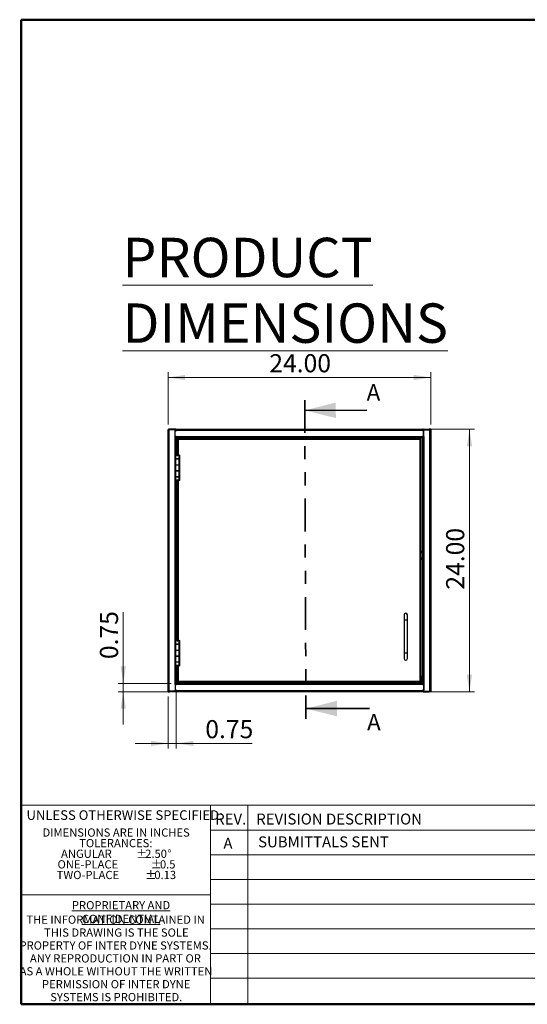
# Model space of a CAD drawing. Units: inches. Extents: x 0.5 to 10.5, y 0.5 to 8.
# Drawn here: x 0.5 to 4.4, y 0.5 to 8 of the extents above; entities that cross this region are included whole.
import ezdxf

# ---------------------------------------------------------------- set-up
doc = ezdxf.new("R2010")
doc.units = ezdxf.units.IN
doc.header["$MEASUREMENT"] = 0
doc.linetypes.add('PHANTOM', pattern=[0.5, 0.25, -0.05, 0.05, -0.05, 0.05, -0.05])
doc.styles.add('SLDTEXTSTYLE0', font='TXT', dxfattribs={"width": 0.75})
doc.dimstyles.new('SLDDIMSTYLE0', dxfattribs={"dimtxt": 0.137795, "dimasz": 0.13, "dimexe": 0, "dimexo": 0.0625, "dimgap": 0.034449, "dimtad": 1, "dimlfac": 12, "dimrnd": 1e-09, "dimzin": 4, "dimdsep": 46, "dimtxsty": 'SLDTEXTSTYLE0', "dimsah": 1, "dimcen": 0.09, "dimadec": 0, "dimazin": 1, "dimtfac": 1, "dimtofl": 0, "dimtmove": 0, "dimatfit": 3, "dimfxl": 0, "dimfrac": 2, "dimtolj": 1, "dimtzin": 12, "dimarcsym": 0})
doc.dimstyles.new('SLDDIMSTYLE1', dxfattribs={"dimtxt": 0.137795, "dimasz": 0.13, "dimexe": 0, "dimexo": 0.0625, "dimgap": 0.034449, "dimtad": 1, "dimlfac": 12, "dimrnd": 1e-09, "dimdsep": 46, "dimtxsty": 'SLDTEXTSTYLE0', "dimsah": 1, "dimcen": 0.09, "dimadec": 0, "dimazin": 2, "dimtfac": 1, "dimtmove": 0, "dimatfit": 0, "dimfxl": 0, "dimfrac": 2, "dimtolj": 1, "dimtzin": 12, "dimarcsym": 0})

# ---------------------------------------------------------------- blocks, each defined once
blk = doc.blocks.new('_D')
at = {"color": 7, "linetype": 'Continuous', "lineweight": 0}
for p, q in [((1.6185, 4.9164), (1.6185, 5.3139)), ((1.6185, 5.2745), (3.6181, 5.2745)), ((3.6181, 4.9164), (3.6181, 5.3139))]:
    blk.add_line(p, q, dxfattribs=at)
at = {"color": 7, "linetype": 'Continuous', "lineweight": 18}
for points in [[(1.6185, 5.2745), (1.7485, 5.2545), (1.7485, 5.2945)], [(3.6181, 5.2745), (3.4881, 5.2945), (3.4881, 5.2545)]]:
    blk.add_solid(points, dxfattribs=at)
at = {"color": 7, "linetype": 'Continuous', "lineweight": 18, "insert": (2.3892, 5.4521), "char_height": 0.1378, "attachment_point": 1, "style": 'SLDTEXTSTYLE0'}
blk.add_mtext('24.00', dxfattribs=at)
blk = doc.blocks.new('_D_1')
at = {"color": 7, "linetype": 'Continuous', "lineweight": 0}
for p, q in [((3.5993, 4.8808), (3.9523, 4.8808)), ((3.9129, 4.8808), (3.9129, 2.8808)), ((3.5952, 2.8808), (3.9523, 2.8808))]:
    blk.add_line(p, q, dxfattribs=at)
at = {"color": 7, "linetype": 'Continuous', "lineweight": 18}
for points in [[(3.9129, 4.8808), (3.8929, 4.7508), (3.9329, 4.7508)], [(3.9129, 2.8808), (3.9329, 3.0108), (3.8929, 3.0108)]]:
    blk.add_solid(points, dxfattribs=at)
at = {"color": 7, "linetype": 'Continuous', "lineweight": 18, "insert": (3.7353, 3.659), "char_height": 0.1378, "attachment_point": 1, "rotation": 90, "style": 'SLDTEXTSTYLE0'}
blk.add_mtext('24.00', dxfattribs=at)
blk = doc.blocks.new('_D_2')
at = {"color": 7, "linetype": 'Continuous', "lineweight": 0}
for p, q in [((1.2776, 2.9433), (1.2776, 3.4859)), ((1.6414, 2.9433), (1.2382, 2.9433)), ((1.2776, 2.9433), (1.2776, 2.8808)), ((1.6414, 2.8808), (1.2382, 2.8808)), ((1.2776, 2.8808), (1.2776, 2.6308))]:
    blk.add_line(p, q, dxfattribs=at)
at = {"color": 7, "linetype": 'Continuous', "lineweight": 18}
for points in [[(1.2776, 2.9433), (1.2976, 3.0733), (1.2576, 3.0733)], [(1.2776, 2.8808), (1.2576, 2.7508), (1.2976, 2.7508)]]:
    blk.add_solid(points, dxfattribs=at)
at = {"color": 7, "linetype": 'Continuous', "lineweight": 18, "insert": (1.0999, 3.1296), "char_height": 0.1378, "attachment_point": 1, "rotation": 90, "style": 'SLDTEXTSTYLE0'}
blk.add_mtext('0.75', dxfattribs=at)
blk = doc.blocks.new('_D_3')
at = {"color": 7, "linetype": 'Continuous', "lineweight": 0}
for p, q in [((1.681, 2.896), (1.681, 2.4477)), ((1.6185, 2.8452), (1.6185, 2.4477)), ((1.6185, 2.4871), (1.3685, 2.4871)), ((1.681, 2.4871), (1.6185, 2.4871)), ((1.681, 2.4871), (2.2585, 2.4871))]:
    blk.add_line(p, q, dxfattribs=at)
at = {"color": 7, "linetype": 'Continuous', "lineweight": 18}
for points in [[(1.6185, 2.4871), (1.4885, 2.5071), (1.4885, 2.4671)], [(1.681, 2.4871), (1.811, 2.4671), (1.811, 2.5071)]]:
    blk.add_solid(points, dxfattribs=at)
at = {"color": 7, "linetype": 'Continuous', "lineweight": 18, "insert": (1.9021, 2.6647), "char_height": 0.1378, "attachment_point": 1, "style": 'SLDTEXTSTYLE0'}
blk.add_mtext('0.75', dxfattribs=at)

msp = doc.modelspace()

# ---------------------------------------------------------------- linework, layer by layer
at = {"color": 7, "linetype": 'Continuous', "lineweight": 50}
for p, q in [((0.5, 0.5), (0.5, 8)), ((0.5, 8), (10.5, 8)), ((10.5, 0.5), (0.5, 0.5))]:
    msp.add_line(p, q, dxfattribs=at)
at = {"color": 7, "linetype": 'PHANTOM', "lineweight": 35}
msp.add_line((2.65904, 5.10244), (2.66803, 2.67328), dxfattribs=at)
at = {"color": 7, "linetype": 'Continuous', "lineweight": 35}
for p, q in [((3.13177, 5.02545), (2.65933, 5.0237)), ((3.15089, 2.7538), (2.66774, 2.75202))]:
    msp.add_line(p, q, dxfattribs=at)
at = {"color": 7, "linetype": 'Continuous', "lineweight": 25}
for p, q in [((1.61831, 4.88079), (1.61831, 4.87704)), ((1.61831, 4.88079), (1.62931, 4.88079)), ((1.61848, 4.87704), (1.61831, 4.87704)), ((1.61848, 2.88454), (1.61848, 4.87704)), ((1.62748, 4.87704), (1.61848, 4.87704)), ((1.62748, 2.88454), (1.62748, 4.87704)), ((1.67198, 4.87704), (1.62748, 4.87704)), ((1.67664, 4.88079), (1.62931, 4.88079)), ((1.62931, 4.88079), (1.62931, 4.87704)), ((1.67198, 4.87704), (1.67198, 4.86954)), ((1.68075, 4.87704), (1.67198, 4.87704)), ((1.67664, 4.87704), (1.67664, 4.88079)), ((1.67664, 4.88079), (1.68081, 4.88079)), ((1.68075, 4.87704), (1.68081, 4.87704)), ((1.68081, 4.88079), (3.55581, 4.88079)), ((1.68081, 4.87354), (1.68081, 4.88079)), ((3.55581, 4.87354), (3.55581, 4.88079)), ((3.55998, 4.88079), (3.55581, 4.88079)), ((3.55587, 4.87704), (3.55581, 4.87704)), ((3.55587, 4.87704), (3.56464, 4.87704)), ((3.55998, 4.88079), (3.60731, 4.88079)), ((3.55998, 4.87704), (3.55998, 4.88079)), ((3.56464, 4.87704), (3.56464, 4.86954)), ((3.56464, 4.87704), (3.60914, 4.87704)), ((3.60731, 4.88079), (3.60731, 4.87704)), ((3.61831, 4.88079), (3.60731, 4.88079)), ((3.60914, 4.87704), (3.60914, 2.88454)), ((3.60914, 4.87704), (3.61814, 4.87704)), ((3.61814, 4.87704), (3.61814, 2.88454)), ((3.61814, 4.87704), (3.61831, 4.87704)), ((3.61831, 4.88079), (3.61831, 4.87704)), ((1.68081, 4.86954), (1.67198, 4.86954)), ((1.67198, 4.82621), (1.67198, 4.86954)), ((1.67198, 4.84079), (1.67331, 4.84079)), ((1.67198, 4.83779), (1.67331, 4.83779)), ((1.67198, 4.83746), (1.67331, 4.83746)), ((1.67198, 2.93537), (1.67198, 4.82621)), ((1.67198, 4.82621), (1.68081, 4.82621)), ((1.67331, 4.86804), (1.68081, 4.86804)), ((1.67331, 4.82737), (1.67331, 4.86804)), ((1.67331, 4.82737), (1.68081, 4.82737)), ((1.67698, 4.86804), (1.67698, 4.86954)), ((1.67698, 4.82621), (1.67698, 4.82737)), ((1.68081, 4.87354), (3.55581, 4.87354)), ((1.68081, 4.86804), (1.68081, 4.87354)), ((1.68081, 4.82554), (1.68081, 4.82737)), ((1.68081, 4.82554), (3.55581, 4.82554)), ((1.68081, 4.81829), (1.68081, 4.82554)), ((1.68081, 4.81829), (3.55581, 4.81829)), ((1.68098, 4.69112), (1.68098, 4.81829)), ((1.69098, 4.68723), (1.69098, 4.81079)), ((1.69098, 4.81079), (1.69393, 4.81079)), ((1.69602, 4.81079), (3.5376, 4.81079)), ((1.69602, 4.80783), (1.69602, 4.81079)), ((1.69764, 4.80416), (1.69764, 4.80537)), ((1.6981, 4.80366), (3.53552, 4.80366)), ((1.6981, 4.68658), (1.6981, 4.80366)), ((3.53552, 4.80366), (3.53552, 2.95791)), ((3.53598, 4.80516), (3.53598, 4.80418)), ((3.5376, 4.81079), (3.5376, 4.80783)), ((3.54264, 4.81079), (3.53968, 4.81079)), ((3.54264, 4.81079), (3.54264, 2.95079)), ((3.55564, 4.81829), (3.55564, 2.94329)), ((3.55581, 4.86804), (3.55581, 4.87354)), ((3.55581, 4.86954), (3.56464, 4.86954)), ((3.56331, 4.86804), (3.55581, 4.86804)), ((3.56331, 4.82737), (3.55581, 4.82737)), ((3.55581, 4.82554), (3.55581, 4.82737)), ((3.56464, 4.82621), (3.55581, 4.82621)), ((3.55581, 4.81829), (3.55581, 4.82554)), ((3.55964, 4.86804), (3.55964, 4.86954)), ((3.55964, 4.82621), (3.55964, 4.82737)), ((3.56331, 4.82737), (3.56331, 4.86804)), ((3.56464, 4.84079), (3.56331, 4.84079)), ((3.56331, 4.83779), (3.56464, 4.83779)), ((3.56331, 4.83746), (3.56464, 4.83746)), ((3.56464, 4.82621), (3.56464, 4.86954)), ((3.56464, 4.82621), (3.56464, 2.93537)), ((1.67494, 4.68372), (1.67494, 4.65487)), ((1.67494, 4.65487), (1.70302, 4.65487)), ((1.67494, 4.65421), (1.67494, 4.60962)), ((1.70302, 4.65421), (1.67494, 4.65421)), ((1.67771, 4.69046), (1.67515, 4.68443)), ((1.68131, 4.68443), (1.67515, 4.68443)), ((1.67781, 4.69049), (1.68389, 4.69049)), ((1.68302, 4.68086), (1.67824, 4.68086)), ((1.67841, 4.69112), (1.68403, 4.69112)), ((1.68389, 4.69049), (1.68131, 4.68443)), ((1.68131, 4.68351), (1.68131, 4.68443)), ((1.68389, 4.69049), (1.68403, 4.69112)), ((1.68389, 4.68032), (1.68389, 4.69049)), ((1.68403, 4.69112), (1.68403, 4.68023)), ((1.68403, 4.65487), (1.68403, 4.65421)), ((1.68403, 4.65421), (1.68403, 4.65487)), ((1.68582, 4.67949), (1.68582, 4.68727)), ((1.68723, 4.68727), (1.68582, 4.68727)), ((1.68723, 4.67917), (1.68723, 4.68727)), ((1.69098, 4.65421), (1.69098, 4.65487)), ((1.69393, 4.65487), (1.69393, 4.65421)), ((1.69677, 4.68435), (1.70302, 4.68435)), ((1.69764, 4.65421), (1.69764, 4.65487)), ((1.70018, 4.65487), (1.70018, 4.65421)), ((1.7006, 4.65421), (1.7006, 4.65487)), ((1.70302, 4.65487), (1.70302, 4.68435)), ((1.70302, 4.68298), (1.70535, 4.68298)), ((1.70302, 4.60962), (1.70302, 4.65421)), ((1.70477, 4.68298), (1.70477, 4.49027)), ((1.70535, 4.68298), (1.70535, 4.49027)), ((1.67494, 4.60962), (1.67494, 4.56429)), ((1.67494, 4.60962), (1.70302, 4.60962)), ((1.70302, 4.56429), (1.70302, 4.60962)), ((1.67494, 4.56429), (1.70302, 4.56429)), ((1.67494, 4.56371), (1.67494, 4.51912)), ((1.70302, 4.56371), (1.67494, 4.56371)), ((1.67494, 4.51912), (1.70302, 4.51912)), ((1.67494, 4.51904), (1.67494, 4.4902)), ((1.70302, 4.51904), (1.67494, 4.51904)), ((1.68403, 4.56429), (1.68403, 4.56371)), ((1.68403, 4.56371), (1.68403, 4.56429)), ((1.68403, 4.51912), (1.68403, 4.51904)), ((1.68403, 4.51904), (1.68403, 4.51912)), ((1.69098, 4.56371), (1.69098, 4.56429)), ((1.69098, 4.51904), (1.69098, 4.51912)), ((1.69393, 4.56429), (1.69393, 4.56371)), ((1.69393, 4.51904), (1.69393, 4.51912)), ((1.69764, 4.56371), (1.69764, 4.56429)), ((1.69764, 4.51904), (1.69764, 4.51912)), ((1.70018, 4.56429), (1.70018, 4.56371)), ((1.70018, 4.51904), (1.70018, 4.51912)), ((1.7006, 4.56371), (1.7006, 4.56429)), ((1.7006, 4.51904), (1.7006, 4.51912)), ((1.70302, 4.51912), (1.70302, 4.56371)), ((1.70302, 4.48957), (1.70302, 4.51904)), ((1.67515, 4.48948), (1.68131, 4.48948)), ((1.67515, 4.48948), (1.67771, 4.48346)), ((1.67781, 4.48342), (1.68389, 4.48342)), ((1.67841, 4.48279), (1.68403, 4.48279)), ((1.68315, 4.49315), (1.67846, 4.49315)), ((1.68098, 3.27946), (1.68098, 4.48279)), ((1.68131, 4.48948), (1.68131, 4.49059)), ((1.68131, 4.48948), (1.68389, 4.48342)), ((1.68389, 4.48342), (1.68389, 4.49351)), ((1.68403, 4.48279), (1.68389, 4.48342)), ((1.68403, 4.49358), (1.68403, 4.48279)), ((1.68582, 4.48664), (1.68582, 4.49439)), ((1.68723, 4.48664), (1.68582, 4.48664)), ((1.68723, 4.48664), (1.68723, 4.49469)), ((1.68898, 4.49497), (1.68898, 4.49497)), ((1.69098, 3.27556), (1.69098, 4.48668)), ((1.69677, 4.48957), (1.70302, 4.48957)), ((1.6981, 3.27492), (1.6981, 4.48736)), ((1.70535, 4.49027), (1.70302, 4.49027)), ((1.68098, 3.95237), (1.69098, 3.95237)), ((1.68098, 3.94254), (1.69098, 3.94254)), ((3.54264, 3.95237), (3.55564, 3.95237)), ((3.54264, 3.94254), (3.55564, 3.94254)), ((1.68098, 3.89971), (1.69098, 3.89971)), ((1.68098, 3.88987), (1.69098, 3.88987)), ((3.54264, 3.89971), (3.55564, 3.89971)), ((3.54264, 3.88987), (3.55564, 3.88987)), ((3.41556, 3.46662), (3.41556, 3.42496)), ((3.44056, 3.42496), (3.44056, 3.46662)), ((3.41556, 3.42496), (3.41556, 3.17496)), ((3.44056, 3.42496), (3.41556, 3.42496)), ((3.44056, 3.17496), (3.44056, 3.42496)), ((1.67494, 3.27205), (1.67494, 3.24321)), ((1.67494, 3.24321), (1.70302, 3.24321)), ((1.67494, 3.24254), (1.67494, 3.19796)), ((1.70302, 3.24254), (1.67494, 3.24254)), ((1.67771, 3.27879), (1.67515, 3.27276)), ((1.68131, 3.27276), (1.67515, 3.27276)), ((1.67781, 3.27883), (1.68389, 3.27883)), ((1.68302, 3.2692), (1.67824, 3.2692)), ((1.67841, 3.27946), (1.68403, 3.27946)), ((1.68389, 3.27883), (1.68131, 3.27276)), ((1.68131, 3.27185), (1.68131, 3.27276)), ((1.68389, 3.27883), (1.68403, 3.27946)), ((1.68389, 3.26866), (1.68389, 3.27883)), ((1.68403, 3.27946), (1.68403, 3.26857)), ((1.68403, 3.24321), (1.68403, 3.24254)), ((1.68403, 3.24254), (1.68403, 3.24321)), ((1.68582, 3.26782), (1.68582, 3.2756)), ((1.68723, 3.2756), (1.68582, 3.2756)), ((1.68723, 3.26751), (1.68723, 3.2756)), ((1.69098, 3.24254), (1.69098, 3.24321)), ((1.69393, 3.24321), (1.69393, 3.24254)), ((1.69677, 3.27268), (1.70302, 3.27268)), ((1.69764, 3.24254), (1.69764, 3.24321)), ((1.70018, 3.24321), (1.70018, 3.24254)), ((1.7006, 3.24254), (1.7006, 3.24321)), ((1.70302, 3.24321), (1.70302, 3.27268)), ((1.70302, 3.27131), (1.70535, 3.27131)), ((1.70302, 3.19796), (1.70302, 3.24254)), ((1.70477, 3.27131), (1.70477, 3.0786)), ((1.70535, 3.27131), (1.70535, 3.0786)), ((1.67494, 3.19796), (1.67494, 3.15262)), ((1.67494, 3.19796), (1.70302, 3.19796)), ((1.67494, 3.15262), (1.70302, 3.15262)), ((1.67494, 3.15204), (1.67494, 3.10746)), ((1.70302, 3.15204), (1.67494, 3.15204)), ((1.68403, 3.15262), (1.68403, 3.15204)), ((1.68403, 3.15204), (1.68403, 3.15262)), ((1.69098, 3.15204), (1.69098, 3.15262)), ((1.69393, 3.15262), (1.69393, 3.15204)), ((1.69764, 3.15204), (1.69764, 3.15262)), ((1.70018, 3.15262), (1.70018, 3.15204)), ((1.7006, 3.15204), (1.7006, 3.15262)), ((1.70302, 3.15262), (1.70302, 3.19796)), ((1.70302, 3.10746), (1.70302, 3.15204)), ((3.41556, 3.17496), (3.41556, 3.13329)), ((3.44056, 3.17496), (3.41556, 3.17496)), ((3.44056, 3.13329), (3.44056, 3.17496)), ((1.67494, 3.10746), (1.70302, 3.10746)), ((1.67494, 3.10737), (1.67494, 3.07853)), ((1.70302, 3.10737), (1.67494, 3.10737)), ((1.67515, 3.07782), (1.68131, 3.07782)), ((1.67515, 3.07782), (1.67771, 3.07179)), ((1.68315, 3.08148), (1.67846, 3.08148)), ((1.68131, 3.07782), (1.68131, 3.07893)), ((1.68131, 3.07782), (1.68389, 3.07175)), ((1.68389, 3.07175), (1.68389, 3.08184)), ((1.68403, 3.10746), (1.68403, 3.10737)), ((1.68403, 3.10737), (1.68403, 3.10746)), ((1.68403, 3.08191), (1.68403, 3.07112)), ((1.68582, 3.07498), (1.68582, 3.08272)), ((1.68723, 3.07498), (1.68723, 3.08303)), ((1.68898, 3.08331), (1.68898, 3.08331)), ((1.69098, 3.10737), (1.69098, 3.10746)), ((1.69098, 2.95079), (1.69098, 3.07501)), ((1.69393, 3.10737), (1.69393, 3.10746)), ((1.69677, 3.0779), (1.70302, 3.0779)), ((1.69764, 3.10737), (1.69764, 3.10746)), ((1.6981, 2.95791), (1.6981, 3.07569)), ((1.70018, 3.10737), (1.70018, 3.10746)), ((1.7006, 3.10737), (1.7006, 3.10746)), ((1.70302, 3.0779), (1.70302, 3.10737)), ((1.70535, 3.0786), (1.70302, 3.0786)), ((1.67781, 3.07175), (1.68389, 3.07175)), ((1.67841, 3.07112), (1.68403, 3.07112)), ((1.68098, 2.94329), (1.68098, 3.07112)), ((1.68098, 3.00058), (1.68623, 3.00058)), ((1.68403, 3.07112), (1.68389, 3.07175)), ((1.68723, 3.07498), (1.68582, 3.07498)), ((1.68623, 2.99075), (1.68623, 3.00058)), ((1.68623, 3.00058), (1.69098, 3.00058)), ((3.54264, 3.00058), (3.55039, 3.00058)), ((3.55039, 3.00058), (3.55039, 2.99075)), ((3.55039, 3.00058), (3.55564, 3.00058)), ((1.67198, 2.93537), (1.67198, 2.89204)), ((1.67198, 2.93537), (1.68081, 2.93537)), ((1.67331, 2.93421), (1.68081, 2.93421)), ((1.67331, 2.93421), (1.67331, 2.89354)), ((1.67698, 2.93537), (1.67698, 2.93421)), ((1.68081, 2.94329), (1.68081, 2.93604)), ((3.55581, 2.94329), (1.68081, 2.94329)), ((1.68081, 2.93604), (1.68081, 2.93421)), ((3.55581, 2.93604), (1.68081, 2.93604)), ((1.68098, 2.99658), (1.68623, 2.99658)), ((1.68098, 2.99075), (1.68623, 2.99075)), ((1.68623, 2.99075), (1.68623, 2.95312)), ((1.68623, 2.99075), (1.69098, 2.99075)), ((1.68623, 2.94329), (1.68623, 2.95312)), ((1.68623, 2.95312), (1.69098, 2.95312)), ((1.69098, 2.95079), (1.69393, 2.95079)), ((1.69453, 2.95312), (1.69602, 2.95312)), ((1.69602, 2.95375), (1.69602, 2.95079)), ((3.5376, 2.95079), (1.69602, 2.95079)), ((1.69764, 2.95641), (1.69764, 2.9574)), ((3.53552, 2.95791), (1.6981, 2.95791)), ((3.53598, 2.95742), (3.53598, 2.95621)), ((3.5376, 2.95079), (3.5376, 2.95375)), ((3.54264, 2.95079), (3.53968, 2.95079)), ((3.54264, 2.99075), (3.55039, 2.99075)), ((3.54264, 2.95312), (3.55039, 2.95312)), ((3.55039, 2.99658), (3.55564, 2.99658)), ((3.55039, 2.95312), (3.55039, 2.99075)), ((3.55039, 2.99075), (3.55564, 2.99075)), ((3.55039, 2.95312), (3.55039, 2.94329)), ((3.55581, 2.94329), (3.55581, 2.93604)), ((3.55581, 2.93604), (3.55581, 2.93421)), ((3.56464, 2.93537), (3.55581, 2.93537)), ((3.56331, 2.93421), (3.55581, 2.93421)), ((3.55964, 2.93537), (3.55964, 2.93421)), ((3.56331, 2.93421), (3.56331, 2.89354)), ((3.56464, 2.93537), (3.56464, 2.89204)), ((1.61831, 2.88079), (1.61831, 2.88454)), ((1.61848, 2.88454), (1.61831, 2.88454)), ((1.61831, 2.88079), (1.62931, 2.88079)), ((1.62748, 2.88454), (1.61848, 2.88454)), ((1.67198, 2.88454), (1.62748, 2.88454)), ((1.62931, 2.88079), (1.62931, 2.88454)), ((1.67664, 2.88079), (1.62931, 2.88079)), ((1.67331, 2.92412), (1.67198, 2.92412)), ((1.67331, 2.92379), (1.67198, 2.92379)), ((1.67198, 2.92079), (1.67331, 2.92079)), ((1.67198, 2.88454), (1.67198, 2.89204)), ((1.68081, 2.89204), (1.67198, 2.89204)), ((1.68075, 2.88454), (1.67198, 2.88454)), ((1.67331, 2.89354), (1.68081, 2.89354)), ((1.67664, 2.88454), (1.67664, 2.88079)), ((1.67664, 2.88079), (1.68081, 2.88079)), ((1.67698, 2.89354), (1.67698, 2.89204)), ((1.68075, 2.88454), (1.68081, 2.88454)), ((1.68081, 2.89354), (1.68081, 2.88804)), ((1.68081, 2.88804), (1.68081, 2.88079)), ((3.55581, 2.88804), (1.68081, 2.88804)), ((3.55581, 2.88079), (1.68081, 2.88079)), ((3.56331, 2.89354), (3.55581, 2.89354)), ((3.55581, 2.89354), (3.55581, 2.88804)), ((3.55581, 2.89204), (3.56464, 2.89204)), ((3.55581, 2.88804), (3.55581, 2.88079)), ((3.55587, 2.88454), (3.55581, 2.88454)), ((3.55998, 2.88079), (3.55581, 2.88079)), ((3.55587, 2.88454), (3.56464, 2.88454)), ((3.55964, 2.89354), (3.55964, 2.89204)), ((3.55998, 2.88454), (3.55998, 2.88079)), ((3.55998, 2.88079), (3.60731, 2.88079)), ((3.56464, 2.92412), (3.56331, 2.92412)), ((3.56464, 2.92379), (3.56331, 2.92379)), ((3.56464, 2.92079), (3.56331, 2.92079)), ((3.56464, 2.88454), (3.56464, 2.89204)), ((3.56464, 2.88454), (3.60914, 2.88454)), ((3.60731, 2.88079), (3.60731, 2.88454)), ((3.61831, 2.88079), (3.60731, 2.88079)), ((3.60914, 2.88454), (3.61814, 2.88454)), ((3.61814, 2.88454), (3.61831, 2.88454)), ((3.61831, 2.88079), (3.61831, 2.88454))]:
    msp.add_line(p, q, dxfattribs=at)
at = {"color": 7, "linetype": 'Continuous', "lineweight": 18}
for p, q in [((7.3913, 2.0157), (0.5, 2.0157)), ((1.94263, 2.0157), (1.94263, 0.5)), ((2.22539, 2.0157), (2.22539, 0.5)), ((1.94263, 1.8277), (7.3913, 1.8277)), ((1.94263, 1.6397), (6.17764, 1.6397)), ((1.94263, 1.4517), (6.17764, 1.4517)), ((1.94263, 1.33274), (0.5, 1.33274)), ((1.94263, 1.2637), (6.17764, 1.2637)), ((1.94263, 1.0757), (6.17764, 1.0757)), ((1.94263, 0.8877), (6.17764, 0.8877)), ((1.94263, 0.6997), (6.17764, 0.6997))]:
    msp.add_line(p, q, dxfattribs=at)
at = {"color": 7, "linetype": 'Continuous', "lineweight": 25}
for centre, radius, start, end in [((1.62931, 4.87354), 0.00725, 90, 151.134273), ((3.60731, 4.87354), 0.00725, 28.865727, 90), ((3.42806, 3.46662), 0.0125, 0, 180), ((3.42806, 3.13329), 0.0125, 180, 0), ((1.62931, 2.88804), 0.00725, 208.865727, 270), ((3.60731, 2.88804), 0.00725, 270, 331.134273)]:
    msp.add_arc(centre, radius, start, end, dxfattribs=at)
for points in [[(1.6981, 4.80366), (1.69717, 4.80426), (1.6953, 4.80545), (1.69294, 4.80723), (1.6913, 4.80901), (1.69108, 4.8102), (1.69098, 4.81079)], [(1.6981, 4.80366), (1.69755, 4.80426), (1.69646, 4.80545), (1.69509, 4.80723), (1.69412, 4.80901), (1.694, 4.8102), (1.69393, 4.81079)], [(3.54264, 4.81079), (3.54254, 4.8102), (3.54232, 4.80901), (3.54067, 4.80723), (3.53832, 4.80545), (3.53645, 4.80426), (3.53552, 4.80366)], [(3.53968, 4.81079), (3.53962, 4.8102), (3.5395, 4.80901), (3.53853, 4.80723), (3.53716, 4.80545), (3.53606, 4.80426), (3.53552, 4.80366)], [(1.69098, 2.95079), (1.69108, 2.95138), (1.6913, 2.95257), (1.69294, 2.95435), (1.6953, 2.95613), (1.69717, 2.95732), (1.6981, 2.95791)], [(1.69393, 2.95079), (1.694, 2.95138), (1.69412, 2.95257), (1.69509, 2.95435), (1.69646, 2.95613), (1.69755, 2.95732), (1.6981, 2.95791)], [(3.5376, 2.95079), (3.53743, 2.9509), (3.53708, 2.95111), (3.53656, 2.95276), (3.53604, 2.95511), (3.53569, 2.95698), (3.53552, 2.95791)], [(3.5376, 2.95375), (3.53743, 2.95381), (3.53708, 2.95394), (3.53656, 2.9549), (3.53604, 2.95628), (3.53569, 2.95737), (3.53552, 2.95791)]]:
    msp.add_open_spline(points, degree=3, dxfattribs=at)
for points, knots in [([(1.69602, 4.81079), (1.69617, 4.81071), (1.69647, 4.81055), (1.69693, 4.80928), (1.69738, 4.80741), (1.69777, 4.80542), (1.69801, 4.80413), (1.6981, 4.80366)], [0, 0, 0, 0, 0.2183862, 0.4367881, 0.65519, 0.8735918, 1, 1, 1, 1]), ([(1.69602, 4.80783), (1.69617, 4.80778), (1.69648, 4.80768), (1.69695, 4.80691), (1.69742, 4.80576), (1.6978, 4.8046), (1.69803, 4.80389), (1.6981, 4.80366)], [0, 0, 0, 0, 0.2211538, 0.4465218, 0.6718928, 0.8972635, 1, 1, 1, 1]), ([(3.53552, 4.80366), (3.53567, 4.80448), (3.53597, 4.80611), (3.53643, 4.80827), (3.53688, 4.80989), (3.53727, 4.81069), (3.53751, 4.81076), (3.5376, 4.81079)], [0, 0, 0, 0, 0.218386, 0.4367879, 0.6551898, 0.8735916, 1, 1, 1, 1]), ([(3.53552, 4.80366), (3.53567, 4.80415), (3.53598, 4.80513), (3.53645, 4.80642), (3.53692, 4.80737), (3.53731, 4.80779), (3.53753, 4.80782), (3.5376, 4.80783)], [0, 0, 0, 0, 0.2234354, 0.4488106, 0.6741873, 0.8995637, 1, 1, 1, 1]), ([(3.5376, 4.80969), (3.5379, 4.80978), (3.53867, 4.81001), (3.53949, 4.81037), (3.53962, 4.81065), (3.53968, 4.81079)], [0, 0, 0, 0, 0.2419603, 0.6209802, 1, 1, 1, 1]), ([(1.67824, 4.68086), (1.67732, 4.68134), (1.67546, 4.6823), (1.67476, 4.68349), (1.67506, 4.6842), (1.67515, 4.68443)], [0, 0, 0, 0, 0.4012899, 0.8026485, 1, 1, 1, 1]), ([(1.70302, 4.68435), (1.70285, 4.68372), (1.7025, 4.68247), (1.69977, 4.68083), (1.69584, 4.6795), (1.69119, 4.67892), (1.68654, 4.67898), (1.68228, 4.67953), (1.67963, 4.68027), (1.67846, 4.68077), (1.67824, 4.68086)], [0, 0, 0, 0, 0.1525211, 0.304394, 0.4516015, 0.5901585, 0.7159621, 0.8421024, 0.9714272, 1, 1, 1, 1]), ([(1.68302, 4.68086), (1.68249, 4.68137), (1.68139, 4.68238), (1.68109, 4.68358), (1.68126, 4.68426), (1.68131, 4.68443)], [0, 0, 0, 0, 0.4218905, 0.8571325, 1, 1, 1, 1]), ([(1.68807, 4.67905), (1.68748, 4.67912), (1.68615, 4.67927), (1.68438, 4.67992), (1.68347, 4.68056), (1.68302, 4.68086)], [0, 0, 0, 0, 0.2894106, 0.6577898, 1, 1, 1, 1]), ([(1.68582, 4.68727), (1.68739, 4.68728), (1.69051, 4.6873), (1.69512, 4.68708), (1.69899, 4.68654), (1.70176, 4.68567), (1.70291, 4.68493), (1.703, 4.68447), (1.70302, 4.68435)], [0, 0, 0, 0, 0.1846649, 0.3692437, 0.5531634, 0.7364048, 0.9268792, 1, 1, 1, 1]), ([(1.68723, 4.68727), (1.68808, 4.68728), (1.68979, 4.6873), (1.6923, 4.68709), (1.69439, 4.68659), (1.69594, 4.68576), (1.69668, 4.685), (1.69675, 4.68451), (1.69677, 4.68435)], [0, 0, 0, 0, 0.17784374, 0.35574476, 0.53204476, 0.70652353, 0.90179603, 1, 1, 1, 1]), ([(1.69677, 4.68435), (1.69668, 4.68375), (1.69649, 4.68245), (1.69496, 4.68081), (1.69287, 4.6796), (1.691, 4.67905), (1.68987, 4.67904), (1.68948, 4.67903)], [0, 0, 0, 0, 0.2472228, 0.5334532, 0.7410811, 0.9105032, 1, 1, 1, 1]), ([(1.67516, 4.4902), (1.67512, 4.49044), (1.675, 4.49115), (1.67634, 4.49214), (1.6779, 4.49288), (1.67846, 4.49315)], [0, 0, 0, 0, 0.243886, 0.728592, 1, 1, 1, 1]), ([(1.67846, 4.49315), (1.67963, 4.49353), (1.68195, 4.49428), (1.68584, 4.49482), (1.68821, 4.49494), (1.68898, 4.49497)], [0, 0, 0, 0, 0.4047493, 0.8069475, 1, 1, 1, 1]), ([(1.68132, 4.49019), (1.6813, 4.49046), (1.68123, 4.49124), (1.68205, 4.49223), (1.68291, 4.49295), (1.68315, 4.49315)], [0, 0, 0, 0, 0.2690293, 0.7946291, 1, 1, 1, 1]), ([(1.68315, 4.49315), (1.68389, 4.49358), (1.68528, 4.49437), (1.68753, 4.49486), (1.68872, 4.49495), (1.68898, 4.49497)], [0, 0, 0, 0, 0.4750588, 0.8849522, 1, 1, 1, 1]), ([(1.70302, 4.48957), (1.70286, 4.48923), (1.70254, 4.48857), (1.70002, 4.48764), (1.69635, 4.48694), (1.69184, 4.48665), (1.6882, 4.48661), (1.68625, 4.48664), (1.68582, 4.48664)], [0, 0, 0, 0, 0.193669, 0.3872006, 0.579146, 0.764662, 0.9482424, 1, 1, 1, 1]), ([(1.69677, 4.48957), (1.69666, 4.48919), (1.69643, 4.48846), (1.69478, 4.48747), (1.69255, 4.48685), (1.68989, 4.48661), (1.68813, 4.48663), (1.68723, 4.48664)], [0, 0, 0, 0, 0.22702818, 0.43342843, 0.63344543, 0.81131719, 1, 1, 1, 1]), ([(1.68898, 4.49497), (1.6905, 4.49489), (1.69355, 4.49473), (1.69762, 4.49395), (1.70076, 4.49265), (1.70269, 4.49111), (1.70292, 4.49006), (1.70302, 4.48957)], [0, 0, 0, 0, 0.20024, 0.4006439, 0.6041074, 0.816688, 1, 1, 1, 1]), ([(1.68898, 4.49497), (1.68978, 4.4949), (1.69137, 4.49475), (1.6935, 4.49405), (1.69535, 4.49285), (1.69655, 4.49126), (1.69671, 4.49009), (1.69677, 4.48957)], [0, 0, 0, 0, 0.1765989, 0.3529855, 0.5367991, 0.7937986, 1, 1, 1, 1]), ([(1.67824, 3.2692), (1.67732, 3.26967), (1.67546, 3.27063), (1.67476, 3.27182), (1.67506, 3.27253), (1.67515, 3.27276)], [0, 0, 0, 0, 0.4012899, 0.80264848, 1, 1, 1, 1]), ([(1.70302, 3.27268), (1.70285, 3.27205), (1.7025, 3.2708), (1.69977, 3.26917), (1.69584, 3.26783), (1.69119, 3.26725), (1.68654, 3.26732), (1.68228, 3.26787), (1.67963, 3.2686), (1.67846, 3.26911), (1.67824, 3.2692)], [0, 0, 0, 0, 0.15252115, 0.30439398, 0.45160153, 0.59015846, 0.7159621, 0.84210243, 0.97142718, 1, 1, 1, 1]), ([(1.68302, 3.2692), (1.68249, 3.2697), (1.68139, 3.27072), (1.68109, 3.27191), (1.68126, 3.27259), (1.68131, 3.27276)], [0, 0, 0, 0, 0.4218905, 0.8571325, 1, 1, 1, 1]), ([(1.68807, 3.26738), (1.68748, 3.26745), (1.68615, 3.2676), (1.68438, 3.26825), (1.68347, 3.26889), (1.68302, 3.2692)], [0, 0, 0, 0, 0.2894106, 0.6577898, 1, 1, 1, 1]), ([(1.68582, 3.2756), (1.68739, 3.27561), (1.69051, 3.27563), (1.69512, 3.27541), (1.69899, 3.27487), (1.70176, 3.274), (1.70291, 3.27326), (1.703, 3.27281), (1.70302, 3.27268)], [0, 0, 0, 0, 0.1846649, 0.3692437, 0.5531634, 0.7364048, 0.9268792, 1, 1, 1, 1]), ([(1.68723, 3.2756), (1.68808, 3.27561), (1.68979, 3.27563), (1.6923, 3.27542), (1.69439, 3.27492), (1.69594, 3.27409), (1.69668, 3.27334), (1.69675, 3.27284), (1.69677, 3.27268)], [0, 0, 0, 0, 0.1778437, 0.3557448, 0.5320448, 0.7065235, 0.901796, 1, 1, 1, 1]), ([(1.69677, 3.27268), (1.69668, 3.27208), (1.69649, 3.27078), (1.69496, 3.26914), (1.69287, 3.26793), (1.691, 3.26738), (1.68987, 3.26737), (1.68948, 3.26737)], [0, 0, 0, 0, 0.2472228, 0.5334532, 0.7410811, 0.9105032, 1, 1, 1, 1]), ([(1.67516, 3.07853), (1.67512, 3.07877), (1.675, 3.07949), (1.67634, 3.08047), (1.6779, 3.08122), (1.67846, 3.08148)], [0, 0, 0, 0, 0.243886, 0.728592, 1, 1, 1, 1]), ([(1.67846, 3.08148), (1.67963, 3.08186), (1.68195, 3.08261), (1.68584, 3.08316), (1.68821, 3.08327), (1.68898, 3.08331)], [0, 0, 0, 0, 0.4047493, 0.8069475, 1, 1, 1, 1]), ([(1.68132, 3.07853), (1.6813, 3.07879), (1.68123, 3.07958), (1.68205, 3.08056), (1.68291, 3.08128), (1.68315, 3.08148)], [0, 0, 0, 0, 0.2690293, 0.7946291, 1, 1, 1, 1]), ([(1.68315, 3.08148), (1.68389, 3.08191), (1.68528, 3.08271), (1.68753, 3.0832), (1.68872, 3.08329), (1.68898, 3.08331)], [0, 0, 0, 0, 0.4750588, 0.8849522, 1, 1, 1, 1]), ([(1.70302, 3.0779), (1.70286, 3.07757), (1.70254, 3.0769), (1.70002, 3.07598), (1.69635, 3.07527), (1.69184, 3.07499), (1.6882, 3.07494), (1.68625, 3.07497), (1.68582, 3.07498)], [0, 0, 0, 0, 0.193669, 0.3872006, 0.579146, 0.764662, 0.9482424, 1, 1, 1, 1]), ([(1.69677, 3.0779), (1.69666, 3.07752), (1.69643, 3.07679), (1.69478, 3.07581), (1.69255, 3.07518), (1.68989, 3.07494), (1.68813, 3.07497), (1.68723, 3.07498)], [0, 0, 0, 0, 0.22702818, 0.43342843, 0.63344543, 0.81131719, 1, 1, 1, 1]), ([(1.68898, 3.08331), (1.6905, 3.08322), (1.69355, 3.08306), (1.69762, 3.08228), (1.70076, 3.08098), (1.70269, 3.07945), (1.70292, 3.07839), (1.70302, 3.0779)], [0, 0, 0, 0, 0.20024, 0.4006439, 0.6041074, 0.816688, 1, 1, 1, 1]), ([(1.68898, 3.08331), (1.68978, 3.08323), (1.69137, 3.08308), (1.6935, 3.08239), (1.69535, 3.08119), (1.69655, 3.07959), (1.69671, 3.07842), (1.69677, 3.0779)], [0, 0, 0, 0, 0.1765989, 0.3529855, 0.5367991, 0.7937986, 1, 1, 1, 1]), ([(1.6981, 2.95791), (1.69795, 2.9571), (1.69765, 2.95547), (1.69719, 2.95331), (1.69674, 2.95169), (1.69634, 2.95089), (1.6961, 2.95082), (1.69602, 2.95079)], [0, 0, 0, 0, 0.218386, 0.4367879, 0.6551898, 0.8735916, 1, 1, 1, 1]), ([(1.6981, 2.95791), (1.69795, 2.95743), (1.69763, 2.95645), (1.69717, 2.95516), (1.6967, 2.95421), (1.69631, 2.95379), (1.69609, 2.95376), (1.69602, 2.95375)], [0, 0, 0, 0, 0.2234354, 0.4488106, 0.6741873, 0.8995637, 1, 1, 1, 1]), ([(3.53552, 2.95791), (3.53637, 2.95737), (3.53817, 2.95623), (3.54054, 2.95447), (3.54229, 2.95264), (3.54252, 2.95141), (3.54264, 2.95079)], [0, 0, 0, 0, 0.2285227, 0.4833536, 0.7382523, 1, 1, 1, 1]), ([(3.53552, 2.95791), (3.53621, 2.95716), (3.5376, 2.95565), (3.53917, 2.95338), (3.53966, 2.95176), (3.53968, 2.9509), (3.53968, 2.95079)], [0, 0, 0, 0, 0.31735479, 0.63596623, 0.95458197, 1, 1, 1, 1]), ([(3.53968, 2.95079), (3.53962, 2.95093), (3.53949, 2.95121), (3.53867, 2.95157), (3.5379, 2.9518), (3.5376, 2.95189)], [0, 0, 0, 0, 0.3790198, 0.7580397, 1, 1, 1, 1])]:
    msp.add_open_spline(points, degree=3, knots=knots, dxfattribs=at)
at = {"color": 7, "linetype": 'Continuous', "lineweight": 35}
for points in [[(2.65933, 5.0237), (2.89577, 4.96552), (2.89533, 5.08363)], [(2.66774, 2.75202), (2.90418, 2.69383), (2.90374, 2.81194)]]:
    msp.add_solid(points, dxfattribs=at)

# ---------------------------------------------------------------- texts
at = {"color": 7, "linetype": 'Continuous', "lineweight": 0, "style": 'SLDTEXTSTYLE0'}
for s, insert, char_height, attachment_point in [('\\LPRODUCT DIMENSIONS', (1.27124, 6.33868), 0.3, 1), ('UNLESS OTHERWISE SPECIFIED:', (0.5412, 1.9778), 0.0729167, 1), ('REV.', (1.97725, 1.95283), 0.083333, 1), ('REVISION DESCRIPTION', (2.28964, 1.95283), 0.0833333, 1), ('DIMENSIONS ARE IN INCHES', (1.2233, 1.83971), 0.0625, 2), ('TOLERANCES:', (1.22084, 1.75889), 0.0625, 2), ('A', (2.04004, 1.76819), 0.08333, 1), ('SUBMITTALS SENT', (2.30403, 1.77902), 0.0833333, 1), ('ANGULAR', (0.99712, 1.67808), 0.0625, 2), ('%%p', (1.41802, 1.67808), 0.0625, 2), ('2.50', (1.52736, 1.67808), 0.0625, 2), ('%%d', (1.62942, 1.67808), 0.0625, 2), ('ONE-PLACE', (1.00805, 1.59726), 0.0625, 2), ('%%p', (1.5291, 1.59726), 0.0625, 2), ('0.5', (1.61597, 1.59726), 0.0625, 2), ('TWO-PLACE', (1.00833, 1.51644), 0.0625, 2), ('%%p', (1.48752, 1.51644), 0.0625, 2), ('0.13', (1.59685, 1.51644), 0.0625, 2), ('\\LPROPRIETARY AND CONFIDENTIAL', (1.26069, 1.28604), 0.0625, 2), ('THE INFORMATION CONTAINED IN', (1.21923, 1.17609), 0.0625, 2), ('THIS DRAWING IS THE SOLE', (1.22497, 1.07775), 0.0625, 2), ('PROPERTY OF INTER DYNE SYSTEMS.', (1.21889, 0.97942), 0.0625, 2), ('ANY REPRODUCTION IN PART OR', (1.21776, 0.88109), 0.0625, 2), ('AS A WHOLE WITHOUT THE WRITTEN', (1.22233, 0.78275), 0.0625, 2), ('PERMISSION OF INTER DYNE', (1.22362, 0.68442), 0.0625, 2), ('SYSTEMS IS PROHIBITED.', (1.22453, 0.58609), 0.0625, 2)]:
    msp.add_mtext(s, dxfattribs=dict(at, insert=insert, char_height=char_height, attachment_point=attachment_point))
at = {"color": 7, "linetype": 'Continuous', "char_height": 0.125, "attachment_point": 1, "style": 'SLDTEXTSTYLE0'}
for insert in [(3.1303, 5.22379), (3.13356, 2.71146)]:
    msp.add_mtext('A', dxfattribs=dict(at, insert=insert))

# ---------------------------------------------------------------- dimensions: what is measured, and where the dimension line sits
at = {"color": 7, "linetype": 'Continuous', "lineweight": 18}
for base, p1, p2, dimstyle, picture, middle in [((3.61814, 5.27449), (1.61848, 4.87704), (3.61814, 4.87704), 'SLDDIMSTYLE0', '_D', (2.61831, 5.27449)), ((1.61848, 2.48709), (1.68098, 2.93537), (1.61848, 2.88454), 'SLDDIMSTYLE1', '_D_3', (2.08028, 2.48709))]:
    dim = msp.add_linear_dim(base=base, p1=p1, p2=p2, dimstyle=dimstyle, dxfattribs=at)
    dim.commit()
    dim.dimension.update_dxf_attribs({"geometry": picture, "text_midpoint": middle, "dimtype": 160})
for base, p1, p2, dimstyle, picture, middle in [((3.91291, 2.88079), (3.55998, 4.88079), (3.55581, 2.88079), 'SLDDIMSTYLE0', '_D_1', (3.91291, 3.88813)), ((1.27756, 2.88079), (1.68081, 2.94329), (1.68081, 2.88079), 'SLDDIMSTYLE1', '_D_2', (1.27756, 3.30775))]:
    dim = msp.add_linear_dim(base=base, p1=p1, p2=p2, angle=90, dimstyle=dimstyle, dxfattribs=at)
    dim.commit()
    dim.dimension.update_dxf_attribs({"geometry": picture, "text_midpoint": middle, "dimtype": 160})

doc.saveas('drawing.dxf')
